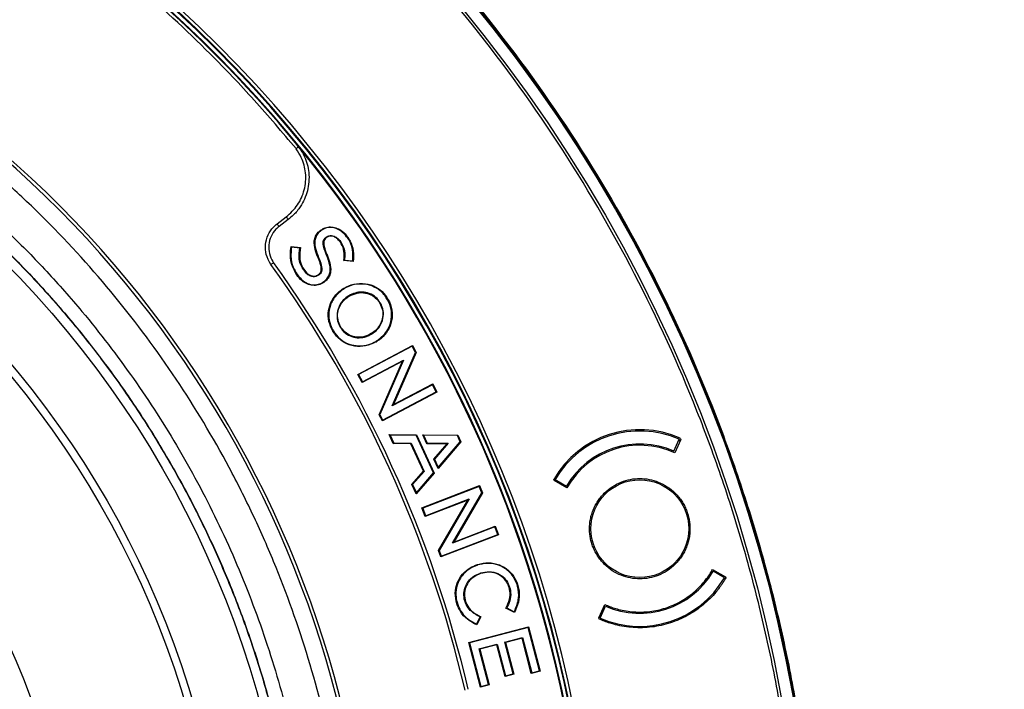
# Model space of a CAD drawing. Units: millimetres. Extents: x 69 to 1126, y 56 to 792.
# Drawn here: x 311 to 386, y 619 to 670 of the extents above; entities that cross this region are included whole.
import ezdxf

# ---------------------------------------------------------------- set-up
doc = ezdxf.new("R2010")
doc.units = ezdxf.units.MM
doc.header["$PDSIZE"] = -1
doc.layers.add('10', color=1, linetype='Continuous')
doc.styles.add('SLDTEXTSTYLE3', font='TXT', dxfattribs={"width": 0.7})
doc.dimstyles.new('SLDDIMSTYLE0', dxfattribs={"dimtxt": 12.733073, "dimasz": 12.733073, "dimexe": 0, "dimexo": 0.0625, "dimgap": 3.183268, "dimtad": 1, "dimdec": 1, "dimrnd": 1e-09, "dimzin": 12, "dimdsep": 46, "dimtxsty": 'SLDTEXTSTYLE3', "dimsah": 1, "dimcen": 0, "dimadec": 0, "dimazin": 3, "dimtfac": 1, "dimtdec": 1, "dimtofl": 0, "dimtmove": 0, "dimatfit": 3, "dimfxl": 1, "dimfrac": 2, "dimtolj": 1, "dimtzin": 12, "dimarcsym": 0})

# ---------------------------------------------------------------- blocks, each defined once
blk = doc.blocks.new('_D_2')
at = {"layer": '10', "color": 0, "lineweight": -2, "transparency": 16777216}
blk.add_line((475.232, 480.097), (369.275, 536.672), dxfattribs=at)
at = {"layer": '10', "color": 0, "transparency": 16777216}
blk.add_solid([(370.274, 538.544), (368.275, 534.8), (358.043, 542.67)], dxfattribs=at)
at = {"layer": 'Defpoints', "color": 0, "transparency": 16777216}
for p in [(152.683, 652.321), (358.043, 542.67)]:
    blk.add_point(p, dxfattribs=at)
at = {"layer": '10', "color": 0, "transparency": 16777216, "insert": (432.368, 513.81), "char_height": 12.73307, "attachment_point": 5, "rotation": 331.90012, "style": 'SLDTEXTSTYLE3'}
blk.add_mtext('\\A1;∅232.8 [∅9.17]', dxfattribs=at)

msp = doc.modelspace()

# ---------------------------------------------------------------- linework, layer by layer
at = {"color": 7, "linetype": 'Continuous', "lineweight": 25}
for p, q in [((330.279, 654.251), (330.987, 654.784)), ((331.137, 654.584), (330.43, 654.051)), ((333.667, 653.8), (333.677, 653.807)), ((333.667, 653.8), (333.692, 653.764)), ((333.677, 653.807), (333.702, 653.771)), ((333.702, 653.771), (333.692, 653.764)), ((334.076, 653.258), (334.086, 653.265)), ((334.101, 653.222), (334.076, 653.258)), ((334.111, 653.229), (334.086, 653.265)), ((334.111, 653.229), (334.101, 653.222)), ((331.327, 652.329), (331.351, 652.525)), ((331.327, 652.329), (331.37, 652.323)), ((331.351, 652.525), (331.389, 652.477)), ((331.351, 652.525), (332.068, 652.438)), ((331.389, 652.477), (331.37, 652.323)), ((332.019, 652.4), (331.389, 652.477)), ((331.997, 652.244), (332.019, 652.4)), ((332.04, 652.238), (331.997, 652.244)), ((332.068, 652.438), (332.019, 652.4)), ((332.068, 652.438), (332.04, 652.238)), ((333.424, 651.651), (333.464, 651.668)), ((334.111, 651.875), (334.07, 651.858)), ((335.394, 651.435), (335.415, 651.638)), ((335.394, 651.435), (335.442, 651.475)), ((336.122, 651.375), (335.394, 651.435)), ((335.415, 651.638), (335.459, 651.633)), ((335.459, 651.633), (335.442, 651.475)), ((335.442, 651.475), (336.082, 651.423)), ((336.082, 651.423), (336.093, 651.579)), ((336.122, 651.375), (336.082, 651.423)), ((336.137, 651.576), (336.093, 651.579)), ((336.137, 651.576), (336.122, 651.375)), ((331.784, 650.345), (331.82, 650.369)), ((333.422, 650.343), (333.433, 650.35)), ((333.422, 650.343), (333.447, 650.307)), ((333.433, 650.35), (333.457, 650.313)), ((333.457, 650.313), (333.447, 650.307)), ((333.832, 649.8), (333.842, 649.807)), ((333.856, 649.764), (333.832, 649.8)), ((333.866, 649.771), (333.842, 649.807)), ((333.866, 649.771), (333.856, 649.764)), ((335.401, 649.318), (335.412, 649.325)), ((335.401, 649.318), (335.424, 649.281)), ((335.412, 649.325), (335.435, 649.287)), ((335.435, 649.287), (335.424, 649.281)), ((335.78, 648.739), (335.769, 648.733)), ((335.792, 648.695), (335.769, 648.733)), ((335.802, 648.702), (335.78, 648.739)), ((335.792, 648.695), (335.802, 648.702)), ((338.149, 648.18), (338.187, 648.202)), ((334.559, 646.014), (334.596, 646.037)), ((337.512, 645.843), (337.502, 645.837)), ((337.502, 645.837), (337.524, 645.799)), ((337.512, 645.843), (337.535, 645.806)), ((337.524, 645.799), (337.535, 645.806)), ((337.858, 645.194), (337.836, 645.232)), ((337.933, 645.239), (337.91, 645.276)), ((336.466, 642.71), (340.653, 644.918)), ((340.634, 644.859), (336.525, 642.692)), ((340.653, 644.918), (340.634, 644.859)), ((340.884, 644.385), (340.634, 644.859)), ((340.653, 644.918), (340.933, 644.386)), ((336.815, 642.141), (339.97, 643.804)), ((339.97, 643.804), (338.147, 639.616)), ((339.103, 640.289), (340.884, 644.385)), ((340.933, 644.386), (339.193, 640.386)), ((339.88, 643.708), (339.97, 643.804)), ((340.933, 644.386), (340.884, 644.385)), ((339.88, 643.708), (336.797, 642.082)), ((338.098, 639.614), (339.88, 643.708)), ((336.466, 642.71), (336.525, 642.692)), ((336.797, 642.082), (336.466, 642.71)), ((336.525, 642.692), (336.815, 642.141)), ((336.797, 642.082), (336.815, 642.141)), ((342.186, 641.915), (339.103, 640.289)), ((339.193, 640.386), (342.205, 641.974)), ((342.205, 641.974), (342.186, 641.915)), ((342.477, 641.364), (342.186, 641.915)), ((342.205, 641.974), (342.536, 641.346)), ((342.536, 641.346), (338.349, 639.139)), ((338.367, 639.198), (342.477, 641.364)), ((342.536, 641.346), (342.477, 641.364)), ((339.193, 640.386), (339.103, 640.289)), ((338.098, 639.614), (338.147, 639.616)), ((338.349, 639.139), (338.098, 639.614)), ((338.147, 639.616), (338.367, 639.198)), ((338.349, 639.139), (338.367, 639.198)), ((338.867, 638.1), (338.935, 638.055)), ((338.867, 638.1), (340.967, 638.08)), ((339.189, 637.392), (338.867, 638.1)), ((338.935, 638.055), (339.218, 637.436)), ((340.938, 638.037), (338.935, 638.055)), ((340.967, 638.08), (340.938, 638.037)), ((342.258, 635.141), (340.938, 638.037)), ((340.967, 638.08), (342.309, 635.133)), ((341.441, 638.076), (341.509, 638.031)), ((341.441, 638.076), (344.124, 638.051)), ((341.758, 637.381), (341.441, 638.076)), ((341.509, 638.031), (341.786, 637.424)), ((344.096, 638.007), (341.509, 638.031)), ((344.124, 638.051), (344.096, 638.007)), ((344.308, 637.543), (344.096, 638.007)), ((344.124, 638.051), (344.359, 637.536)), ((360.698, 636.817), (361.105, 637.731)), ((361.214, 637.719), (360.753, 636.683)), ((361.153, 637.582), (361.105, 637.731)), ((361.186, 637.804), (361.214, 637.719)), ((339.189, 637.392), (339.218, 637.436)), ((340.525, 637.389), (339.189, 637.392)), ((339.218, 637.436), (340.553, 637.433)), ((340.525, 637.389), (340.553, 637.433)), ((341.49, 635.27), (340.525, 637.389)), ((340.553, 637.433), (341.542, 635.263)), ((341.758, 637.381), (341.786, 637.424)), ((343.305, 637.374), (341.758, 637.381)), ((341.786, 637.424), (343.4, 637.417)), ((342.294, 636.205), (343.305, 637.374)), ((343.4, 637.417), (342.345, 636.197)), ((344.359, 637.536), (342.617, 635.494)), ((342.629, 635.575), (344.308, 637.543)), ((343.305, 637.374), (343.4, 637.417)), ((344.359, 637.536), (344.308, 637.543)), ((342.294, 636.205), (342.345, 636.197)), ((342.617, 635.494), (342.294, 636.205)), ((342.345, 636.197), (342.629, 635.575)), ((342.617, 635.494), (342.629, 635.575)), ((340.617, 634.26), (341.49, 635.27)), ((341.542, 635.263), (340.668, 634.253)), ((342.309, 635.133), (340.947, 633.536)), ((340.958, 633.617), (342.258, 635.141)), ((341.49, 635.27), (341.542, 635.263)), ((342.309, 635.133), (342.258, 635.141)), ((340.617, 634.26), (340.668, 634.253)), ((340.947, 633.536), (340.617, 634.26)), ((340.668, 634.253), (340.958, 633.617)), ((341.383, 632.462), (345.796, 634.173)), ((345.771, 634.117), (341.44, 632.437)), ((345.796, 634.173), (345.771, 634.117)), ((345.964, 633.617), (345.771, 634.117)), ((345.796, 634.173), (346.013, 633.613)), ((351.513, 634.567), (351.486, 634.652)), ((352.495, 634), (351.513, 634.567)), ((351.594, 634.641), (352.46, 634.141)), ((351.594, 634.641), (351.643, 634.492)), ((340.947, 633.536), (340.958, 633.617)), ((341.665, 631.856), (344.99, 633.146)), ((344.99, 633.146), (342.697, 629.195)), ((343.724, 629.754), (345.964, 633.617)), ((346.013, 633.613), (343.825, 629.839)), ((344.889, 633.06), (344.99, 633.146)), ((346.013, 633.613), (345.964, 633.617)), ((341.383, 632.462), (341.44, 632.437)), ((341.64, 631.8), (341.383, 632.462)), ((341.44, 632.437), (341.665, 631.856)), ((344.889, 633.06), (341.64, 631.8)), ((342.649, 629.199), (344.889, 633.06)), ((341.64, 631.8), (341.665, 631.856)), ((346.974, 631.014), (343.724, 629.754)), ((343.825, 629.839), (346.999, 631.071)), ((346.999, 631.071), (346.974, 631.014)), ((347.199, 630.434), (346.974, 631.014)), ((346.999, 631.071), (347.256, 630.409)), ((347.256, 630.409), (342.843, 628.697)), ((342.868, 628.754), (347.199, 630.434)), ((347.256, 630.409), (347.199, 630.434)), ((343.825, 629.839), (343.724, 629.754)), ((342.649, 629.199), (342.697, 629.195)), ((342.843, 628.697), (342.649, 629.199)), ((342.697, 629.195), (342.868, 628.754)), ((342.843, 628.697), (342.868, 628.754)), ((345.639, 628.121), (345.651, 628.125)), ((345.639, 628.121), (345.653, 628.079)), ((345.651, 628.125), (345.665, 628.083)), ((345.665, 628.083), (345.653, 628.079)), ((345.864, 627.467), (345.875, 627.471)), ((345.877, 627.425), (345.864, 627.467)), ((345.889, 627.429), (345.875, 627.471)), ((345.889, 627.429), (345.877, 627.425)), ((363.659, 627.738), (364.641, 627.172)), ((364.56, 627.098), (363.694, 627.598)), ((364.641, 627.172), (364.669, 627.086)), ((344.059, 625.114), (344.1, 625.128)), ((347.822, 624.767), (347.907, 624.944)), ((347.947, 624.925), (347.88, 624.787)), ((347.907, 624.944), (347.947, 624.925)), ((354.94, 624.02), (355.401, 625.055)), ((355.049, 624.008), (355.456, 624.921)), ((345.571, 623.541), (345.839, 624.093)), ((345.897, 624.112), (345.59, 623.482)), ((345.727, 624.201), (345.707, 624.163)), ((345.839, 624.093), (345.707, 624.163)), ((345.727, 624.201), (345.897, 624.112)), ((345.897, 624.112), (345.839, 624.093)), ((347.822, 624.767), (347.88, 624.787)), ((348.477, 624.439), (347.822, 624.767)), ((347.88, 624.787), (348.456, 624.499)), ((348.456, 624.499), (348.523, 624.645)), ((348.477, 624.439), (348.456, 624.499)), ((348.562, 624.627), (348.477, 624.439)), ((348.562, 624.627), (348.523, 624.645)), ((344.969, 622.141), (349.549, 623.334)), ((345.409, 623.577), (345.429, 623.616)), ((345.59, 623.482), (345.409, 623.577)), ((345.429, 623.616), (345.571, 623.541)), ((345.59, 623.482), (345.571, 623.541)), ((349.549, 623.334), (349.518, 623.281)), ((349.549, 623.334), (350.434, 619.935)), ((354.968, 623.934), (354.94, 624.02)), ((349.518, 623.281), (345.022, 622.11)), ((350.381, 619.967), (349.518, 623.281)), ((344.969, 622.141), (345.022, 622.11)), ((345.862, 618.712), (344.969, 622.141)), ((345.022, 622.11), (345.894, 618.766)), ((345.77, 621.648), (347.154, 622.009)), ((347.123, 621.956), (345.823, 621.617)), ((347.123, 621.956), (347.154, 622.009)), ((347.755, 619.528), (347.123, 621.956)), ((347.154, 622.009), (347.787, 619.582)), ((347.742, 622.162), (349.09, 622.513)), ((348.374, 619.735), (347.742, 622.162)), ((347.795, 622.131), (347.742, 622.162)), ((349.059, 622.46), (347.795, 622.131)), ((347.795, 622.131), (348.427, 619.703)), ((349.059, 622.46), (349.09, 622.513)), ((349.762, 619.76), (349.059, 622.46)), ((349.09, 622.513), (349.793, 619.814)), ((346.481, 618.919), (345.77, 621.648)), ((345.823, 621.617), (345.77, 621.648)), ((345.823, 621.617), (346.534, 618.887)), ((348.427, 619.703), (347.755, 619.528)), ((347.755, 619.528), (347.787, 619.582)), ((347.787, 619.582), (348.374, 619.735)), ((348.427, 619.703), (348.374, 619.735)), ((350.434, 619.935), (349.762, 619.76)), ((349.762, 619.76), (349.793, 619.814)), ((349.793, 619.814), (350.381, 619.967)), ((350.434, 619.935), (350.381, 619.967)), ((346.534, 618.887), (345.862, 618.712)), ((345.894, 618.766), (346.481, 618.919)), ((346.534, 618.887), (346.481, 618.919)), ((345.862, 618.712), (345.894, 618.766))]:
    msp.add_line(p, q, dxfattribs=at)
at = {"color": 7, "linetype": 'Continuous', "lineweight": 25, "flags": 128}
for points in [[(331.137, 654.584), (331.134, 654.588), (331.126, 654.6), (331.112, 654.618), (331.093, 654.643), (331.07, 654.673), (331.044, 654.708), (331.016, 654.745), (330.987, 654.784)], [(330.43, 654.051), (330.427, 654.055), (330.418, 654.066), (330.404, 654.085), (330.386, 654.11), (330.363, 654.14), (330.337, 654.174), (330.308, 654.212), (330.279, 654.251)], [(330.011, 651.285), (330.007, 651.282), (329.995, 651.274), (329.977, 651.26), (329.951, 651.242), (329.921, 651.22), (329.886, 651.195), (329.847, 651.167), (329.808, 651.139)]]:
    msp.add_lwpolyline(points, dxfattribs=at)
at = {"color": 7, "linetype": 'Continuous', "lineweight": 25}
for centre, radius in [((255.363, 597.495), 116.334), ((255.363, 597.495), 116.258), ((255.363, 597.495), 115.359), ((255.363, 597.495), 76.25), ((255.363, 597.495), 71.337), ((255.363, 597.495), 70.737), ((255.363, 597.495), 59.607), ((255.363, 597.495), 56.977), ((358.077, 630.869), 3.75)]:
    msp.add_circle(centre, radius, dxfattribs=at)
for centre, radius, start, end in [((255.363, 597.495), 99, 9.82379, 83.71982), ((255.363, 597.495), 98.952, 39.29885, 83.68792), ((255.363, 597.495), 99.346, 6.32316, 83.67684), ((255.363, 597.495), 99.596, 6.32316, 83.67684), ((255.363, 597.495), 99.289, 6.36037, 83.63963), ((255.363, 597.495), 82.308, 349.93443, 57.82172), ((255.363, 597.495), 82.058, 349.93443, 57.68519), ((255.363, 597.495), 98.956, 39.39813, 39.45892), ((255.363, 597.495), 98.956, 9.60186, 39.39813), ((255.363, 597.495), 92.009, 13.22418, 35.77577), ((255.363, 597.495), 91.759, 13.22418, 35.77577), ((336.316, 647.843), 3.022, 300.20831, 301.83312), ((336.316, 647.843), 3.066, 300.20805, 301.83312), ((358.077, 630.869), 7.6, 65.85164, 150.14836), ((358.077, 630.869), 7.5, 66.18969, 149.81031), ((358.077, 630.869), 6.5, 66.21887, 149.78113), ((358.077, 630.869), 6.4, 65.28666, 150.71334), ((358.077, 630.869), 6.5, 246.21887, 329.78113), ((358.077, 630.869), 7.5, 246.18969, 329.81031)]:
    msp.add_arc(centre, radius, start, end, dxfattribs=at)
for points, knots in [([(138.963, 597.495), (138.964, 597.845), (138.966, 598.543), (138.98, 599.59), (139.004, 600.637), (139.037, 601.684), (139.079, 602.73), (139.131, 603.776), (139.192, 604.821), (139.263, 605.866), (139.343, 606.911), (139.557, 609.404), (140.004, 613.338), (140.874, 618.736), (142.008, 624.141), (143.425, 629.581), (145.119, 634.993), (147.777, 642.22), (151.819, 651.103), (157.789, 661.337), (164.848, 671.009), (172.909, 679.95), (181.849, 688.01), (191.521, 695.069), (201.756, 701.039), (212.373, 705.871), (223.194, 709.552), (234.046, 712.103), (244.772, 713.576), (255.363, 714.053), (265.954, 713.576), (276.68, 712.103), (287.532, 709.552), (298.353, 705.871), (308.97, 701.039), (319.205, 695.069), (328.877, 688.01), (337.817, 679.95), (345.878, 671.009), (352.937, 661.337), (358.907, 651.103), (362.949, 642.22), (365.607, 634.993), (367.301, 629.582), (368.718, 624.141), (369.852, 618.737), (370.722, 613.338), (371.209, 609.057), (371.468, 605.867), (371.6, 603.776), (371.694, 601.684), (371.752, 599.59), (371.759, 598.194), (371.763, 597.495)], [0, 0, 0, 0, 0.002866, 0.005732, 0.008596, 0.01146, 0.014324, 0.017189, 0.020053, 0.022918, 0.025783, 0.02865, 0.043455, 0.058262, 0.073507, 0.088754, 0.104387, 0.120021, 0.151926, 0.184335, 0.217089, 0.250018, 0.282947, 0.315701, 0.34811, 0.380015, 0.411272, 0.441756, 0.47136, 0.5, 0.52864, 0.558244, 0.588728, 0.619985, 0.651891, 0.6843, 0.717053, 0.749982, 0.782911, 0.815665, 0.848074, 0.879979, 0.895612, 0.911246, 0.926492, 0.941739, 0.956544, 0.971351, 0.977082, 0.982811, 0.988539, 0.994268, 1, 1, 1, 1]), ([(370.549, 597.495), (370.548, 597.841), (370.546, 598.532), (370.532, 599.569), (370.509, 600.605), (370.476, 601.64), (370.434, 602.676), (370.383, 603.71), (370.322, 604.745), (370.252, 605.779), (370.173, 606.812), (369.962, 609.28), (369.519, 613.173), (368.658, 618.515), (367.536, 623.863), (366.133, 629.247), (364.458, 634.602), (361.827, 641.754), (357.827, 650.544), (351.919, 660.671), (344.934, 670.242), (336.957, 679.09), (328.11, 687.066), (318.539, 694.051), (308.411, 699.96), (297.905, 704.741), (287.197, 708.383), (276.458, 710.907), (265.843, 712.365), (255.363, 712.837), (244.883, 712.365), (234.268, 710.907), (223.529, 708.383), (212.821, 704.741), (202.315, 699.96), (192.187, 694.051), (182.616, 687.066), (173.769, 679.09), (165.792, 670.242), (158.807, 660.671), (152.899, 650.544), (148.899, 641.754), (146.268, 634.602), (144.593, 629.247), (143.19, 623.863), (142.068, 618.515), (141.207, 613.173), (140.725, 608.937), (140.469, 605.78), (140.338, 603.711), (140.246, 601.641), (140.188, 599.569), (140.18, 598.187), (140.177, 597.495)], [0, 0, 0, 0, 0.002866, 0.005732, 0.008596, 0.01146, 0.014324, 0.017189, 0.020053, 0.022918, 0.025783, 0.02865, 0.043455, 0.058262, 0.073507, 0.088754, 0.104387, 0.120021, 0.151926, 0.184335, 0.217089, 0.250018, 0.282947, 0.315701, 0.34811, 0.380015, 0.411272, 0.441756, 0.47136, 0.5, 0.52864, 0.558244, 0.588728, 0.619985, 0.651891, 0.6843, 0.717053, 0.749982, 0.782911, 0.815665, 0.848074, 0.879979, 0.895612, 0.911246, 0.926492, 0.941739, 0.956544, 0.971351, 0.977082, 0.982811, 0.988539, 0.994268, 1, 1, 1, 1]), ([(255.363, 516.719), (250.026, 516.719), (244.744, 517.243), (238.207, 518.55), (236.908, 518.844), (234.336, 519.492), (233.063, 519.847), (229.277, 521.001), (226.801, 521.891), (221.942, 523.91), (219.559, 525.039), (216.056, 526.915), (214.901, 527.571), (212.614, 528.945), (211.492, 529.658), (205.989, 533.346), (201.927, 536.69), (197.267, 541.357), (196.357, 542.315), (194.578, 544.281), (193.709, 545.29), (191.175, 548.384), (189.602, 550.514), (185.217, 557.095), (182.738, 561.738), (180.458, 567.255), (180.212, 567.872), (179.734, 569.114), (179.502, 569.74), (178.831, 571.622), (178.416, 572.882), (177.269, 576.681), (176.633, 579.238), (175.612, 584.399), (175.227, 587.004), (174.842, 590.946), (174.745, 592.266), (174.617, 594.918), (174.585, 596.254), (174.592, 602.905), (175.119, 608.147), (176.666, 615.893), (177.308, 618.456), (178.468, 622.27), (178.889, 623.539), (179.787, 626.041), (180.265, 627.276), (182.8, 633.376), (185.284, 638.014), (188.959, 643.507), (189.723, 644.591), (191.309, 646.726), (192.132, 647.779), (194.663, 650.856), (196.439, 652.81), (202.029, 658.389), (206.101, 661.733), (211.085, 665.058), (211.645, 665.422), (212.77, 666.133), (213.337, 666.481), (215.045, 667.503), (216.196, 668.153), (219.69, 670.016), (222.071, 671.139), (226.933, 673.149), (229.415, 674.036), (233.215, 675.187), (234.495, 675.541), (237.081, 676.187), (238.381, 676.478), (244.884, 677.765), (250.122, 678.274), (258.032, 678.271), (260.678, 678.141), (265.988, 677.614), (268.609, 677.222), (276.366, 675.672), (281.402, 674.143), (287.525, 671.605), (288.742, 671.065), (291.151, 669.923), (292.337, 669.325), (295.838, 667.45), (298.097, 666.093), (302.47, 663.167), (304.583, 661.598), (307.643, 659.086), (308.644, 658.222), (310.118, 656.885), (310.605, 656.433), (311.569, 655.514), (312.047, 655.048), (316.281, 650.808), (319.617, 646.729), (324.003, 640.161), (325.36, 637.897), (327.237, 634.383), (327.838, 633.189), (328.974, 630.783), (329.51, 629.571), (332.035, 623.462), (333.559, 618.427), (334.847, 611.949), (335.073, 610.643), (335.463, 608.014), (335.626, 606.687), (336.014, 602.719), (336.141, 600.08), (336.136, 592.18), (335.623, 586.938), (334.324, 580.415), (334.031, 579.111), (333.384, 576.536), (333.03, 575.26), (331.878, 571.47), (330.989, 568.992), (328.975, 564.132), (327.848, 561.75), (325.978, 558.251), (325.324, 557.096), (324.297, 555.384), (323.946, 554.815), (323.234, 553.691), (322.871, 553.134), (319.551, 548.171), (316.208, 544.106), (310.617, 538.514), (308.656, 536.735), (305.565, 534.2), (304.514, 533.38), (302.384, 531.802), (301.303, 531.041), (295.817, 527.38), (291.177, 524.899), (285.058, 522.364), (283.818, 521.885), (281.306, 520.987), (280.044, 520.57), (276.241, 519.419), (273.684, 518.78), (265.945, 517.243), (260.7, 516.719), (255.363, 516.719)], [0, 0, 0, 0, 0.03125, 0.03125, 0.039063, 0.039063, 0.046875, 0.046875, 0.0625, 0.0625, 0.078125, 0.078125, 0.085938, 0.085938, 0.09375, 0.09375, 0.125, 0.125, 0.132813, 0.132813, 0.140625, 0.140625, 0.15625, 0.15625, 0.1875, 0.1875, 0.191406, 0.191406, 0.195313, 0.195313, 0.203125, 0.203125, 0.21875, 0.21875, 0.234375, 0.234375, 0.242188, 0.242188, 0.25, 0.25, 0.28125, 0.28125, 0.296875, 0.296875, 0.304688, 0.304688, 0.3125, 0.3125, 0.34375, 0.34375, 0.351563, 0.351563, 0.359375, 0.359375, 0.375, 0.375, 0.40625, 0.40625, 0.410156, 0.410156, 0.414063, 0.414063, 0.421875, 0.421875, 0.4375, 0.4375, 0.453125, 0.453125, 0.460938, 0.460938, 0.46875, 0.46875, 0.5, 0.5, 0.515625, 0.515625, 0.53125, 0.53125, 0.5625, 0.5625, 0.570313, 0.570313, 0.578125, 0.578125, 0.59375, 0.59375, 0.609375, 0.609375, 0.617188, 0.617188, 0.621094, 0.621094, 0.625, 0.625, 0.65625, 0.65625, 0.671875, 0.671875, 0.679688, 0.679688, 0.6875, 0.6875, 0.71875, 0.71875, 0.726563, 0.726563, 0.734375, 0.734375, 0.75, 0.75, 0.78125, 0.78125, 0.789063, 0.789063, 0.796875, 0.796875, 0.8125, 0.8125, 0.828125, 0.828125, 0.835938, 0.835938, 0.839844, 0.839844, 0.84375, 0.84375, 0.875, 0.875, 0.890625, 0.890625, 0.898438, 0.898438, 0.90625, 0.90625, 0.9375, 0.9375, 0.945313, 0.945313, 0.953125, 0.953125, 0.96875, 0.96875, 1, 1, 1, 1]), ([(331.73, 660.027), (330.679, 661.275), (328.573, 663.773), (324.484, 668.039), (319.423, 672.765), (315.21, 675.952), (313.104, 677.546)], [0, 0, 0, 0, 0.190914, 0.382195, 0.691179, 1, 1, 1, 1]), ([(181.768, 623.626), (182.494, 625.53), (183.948, 629.343), (186.691, 634.827), (189.817, 640.096), (193.438, 645.223), (197.571, 650.153), (202.219, 654.834), (207.239, 659.113), (212.593, 662.952), (218.259, 666.314), (224.194, 669.193), (230.347, 671.569), (236.671, 673.419), (243.13, 674.716), (249.683, 675.469), (256.276, 675.674), (262.856, 675.326), (269.381, 674.412), (275.813, 672.953), (282.102, 670.965), (288.196, 668.459), (294.05, 665.437), (299.637, 661.93), (304.914, 657.972), (309.215, 654.142), (312.651, 650.623), (315.882, 646.952), (319.346, 642.43), (322.873, 636.94), (325.938, 631.139), (328.519, 625.069), (330.587, 618.805), (332.121, 612.397), (333.096, 605.881), (333.522, 599.299), (333.4, 592.704), (332.726, 586.15), (331.49, 579.679), (329.713, 573.326), (327.415, 567.144), (324.61, 561.182), (321.301, 555.485), (317.522, 550.079), (313.307, 545.005), (308.687, 540.308), (303.678, 536.027), (298.323, 532.177), (292.666, 528.784), (286.751, 525.881), (280.608, 523.5), (274.28, 521.639), (267.819, 520.31), (261.277, 519.529), (254.692, 519.314), (248.105, 519.653), (241.568, 520.538), (235.136, 521.966), (228.852, 523.944), (222.748, 526.444), (216.873, 529.442), (211.609, 532.713), (206.937, 536.149), (202.809, 539.649), (198.93, 543.424), (195.062, 547.746), (191.303, 552.673), (187.757, 558.234), (184.684, 564.071), (182.305, 569.687), (180.525, 574.995), (179.196, 579.932), (178.585, 583.283), (178.28, 584.957)], [0, 0, 0, 0, 0.013537, 0.027115, 0.040694, 0.05423, 0.068794, 0.08341, 0.098026, 0.11259, 0.127154, 0.141769, 0.156385, 0.170949, 0.185513, 0.200129, 0.214745, 0.229309, 0.243873, 0.258488, 0.273104, 0.287668, 0.302232, 0.316848, 0.331464, 0.346028, 0.355085, 0.364142, 0.378523, 0.392905, 0.407469, 0.422085, 0.436701, 0.451264, 0.465828, 0.480444, 0.49506, 0.509624, 0.524188, 0.538804, 0.55342, 0.567983, 0.582547, 0.597163, 0.611779, 0.626343, 0.640907, 0.655523, 0.670139, 0.684702, 0.699266, 0.713882, 0.728498, 0.743062, 0.757626, 0.772242, 0.786858, 0.801421, 0.815985, 0.830601, 0.845217, 0.859781, 0.871745, 0.883738, 0.895731, 0.907696, 0.92226, 0.936876, 0.951491, 0.966055, 0.977366, 0.988689, 1, 1, 1, 1]), ([(206.02, 656.607), (206.277, 656.821), (207.05, 657.46), (208.887, 658.912), (211.049, 660.49), (213.27, 661.982), (215.529, 663.415), (217.844, 664.759), (220.8, 666.325), (223.212, 667.484), (226.281, 668.814), (229.401, 670.024), (232.58, 671.069), (235.796, 671.989), (239.046, 672.782), (242.991, 673.53), (246.97, 674.072), (250.971, 674.405), (254.985, 674.529), (258.999, 674.444), (263.004, 674.15), (266.988, 673.648), (270.94, 672.939), (274.85, 672.025), (278.707, 670.908), (282.5, 669.592), (286.22, 668.08), (289.856, 666.376), (293.4, 664.485), (296.842, 662.41), (300.171, 660.158), (303.377, 657.737), (306.45, 655.153), (309.385, 652.413), (312.175, 649.522), (314.811, 646.488), (317.285, 643.321), (319.59, 640.031), (321.719, 636.627), (323.668, 633.116), (325.431, 629.508), (327.005, 625.812), (328.384, 622.037), (329.565, 618.196), (330.543, 614.299), (331.316, 610.359), (331.883, 606.384), (332.243, 602.385), (332.393, 598.372), (332.334, 594.357), (332.066, 590.351), (331.589, 586.364), (330.906, 582.407), (330.017, 578.492), (328.925, 574.627), (327.634, 570.825), (326.146, 567.096), (324.746, 564.057), (323.229, 561.076), (321.596, 558.156), (319.812, 555.324), (317.921, 552.566), (316.322, 550.419), (314.641, 548.338), (312.906, 546.3), (311.093, 544.331), (309.203, 542.437), (307.261, 540.579), (305.73, 539.263), (304.706, 538.383)], [0, 0, 0, 0, 0.004147, 0.012442, 0.029035, 0.037329, 0.045624, 0.062217, 0.070512, 0.087105, 0.095399, 0.111993, 0.128586, 0.136881, 0.153474, 0.170067, 0.18666, 0.203254, 0.219847, 0.23644, 0.253034, 0.269627, 0.28622, 0.302813, 0.319407, 0.336, 0.352593, 0.369187, 0.38578, 0.402396, 0.419012, 0.435605, 0.452198, 0.468791, 0.485385, 0.502001, 0.518617, 0.53521, 0.551803, 0.568396, 0.58499, 0.601583, 0.618199, 0.634815, 0.651408, 0.668001, 0.684595, 0.701188, 0.717781, 0.734375, 0.750968, 0.767561, 0.784154, 0.800748, 0.817341, 0.833934, 0.850528, 0.867121, 0.875415, 0.892009, 0.908602, 0.916896, 0.93349, 0.941784, 0.950079, 0.966672, 0.974967, 0.983261, 1, 1, 1, 1]), ([(206.031, 656.594), (206.288, 656.807), (207.061, 657.447), (208.898, 658.898), (211.06, 660.477), (213.281, 661.968), (215.541, 663.402), (217.855, 664.746), (220.811, 666.311), (223.224, 667.47), (226.293, 668.8), (229.413, 670.009), (232.592, 671.054), (235.807, 671.974), (239.058, 672.767), (243.003, 673.515), (246.982, 674.055), (250.984, 674.388), (254.997, 674.512), (259.011, 674.426), (263.016, 674.132), (267, 673.629), (270.952, 672.919), (274.862, 672.004), (278.718, 670.886), (282.512, 669.569), (286.231, 668.056), (289.867, 666.352), (293.41, 664.459), (296.851, 662.383), (300.18, 660.131), (303.385, 657.708), (306.458, 655.124), (309.392, 652.383), (312.18, 649.491), (314.815, 646.456), (317.288, 643.288), (319.592, 639.997), (321.719, 636.592), (323.667, 633.08), (325.429, 629.472), (327.001, 625.775), (328.378, 622), (329.557, 618.157), (330.534, 614.261), (331.305, 610.32), (331.87, 606.345), (332.228, 602.345), (332.376, 598.333), (332.315, 594.318), (332.045, 590.312), (331.566, 586.325), (330.88, 582.368), (329.989, 578.453), (328.895, 574.59), (327.602, 570.788), (326.112, 567.06), (324.71, 564.022), (323.191, 561.042), (321.556, 558.122), (319.771, 555.292), (317.877, 552.535), (316.277, 550.389), (314.594, 548.309), (312.858, 546.273), (311.044, 544.305), (309.153, 542.412), (307.222, 540.568), (305.705, 539.265), (304.695, 538.397)], [0, 0, 0, 0, 0.004148, 0.012444, 0.029041, 0.037338, 0.045634, 0.062231, 0.070528, 0.087125, 0.095421, 0.112018, 0.128615, 0.136912, 0.153509, 0.170106, 0.186703, 0.2033, 0.219897, 0.236494, 0.253091, 0.269688, 0.286285, 0.302882, 0.319479, 0.336076, 0.352673, 0.36927, 0.385867, 0.402487, 0.419107, 0.435704, 0.452301, 0.468898, 0.485495, 0.502115, 0.518734, 0.535331, 0.551928, 0.568525, 0.585123, 0.60172, 0.618339, 0.634959, 0.651556, 0.668153, 0.68475, 0.701347, 0.717944, 0.734541, 0.751138, 0.767735, 0.784332, 0.800929, 0.817527, 0.834124, 0.850721, 0.867318, 0.875614, 0.892211, 0.908808, 0.917105, 0.933702, 0.941998, 0.950294, 0.966891, 0.975188, 0.983484, 1, 1, 1, 1]), ([(331.933, 660.173), (331.92, 660.19), (331.903, 660.213), (331.87, 660.255), (331.85, 660.281), (331.817, 660.322), (331.788, 660.357), (331.765, 660.385)], [0, 0, 0, 0, 0.421673, 0.588254, 0.678451, 0.745952, 1, 1, 1, 1]), ([(330.987, 654.784), (331.297, 655.073), (331.915, 655.651), (332.43, 656.856), (332.537, 658.135), (332.246, 659.232), (331.881, 659.795), (331.74, 660.015)], [0, 0, 0, 0, 0.215921, 0.431373, 0.655705, 0.86597, 1, 1, 1, 1]), ([(331.94, 660.164), (332.092, 659.93), (332.48, 659.328), (332.79, 658.16), (332.682, 656.789), (332.186, 655.693), (331.625, 654.986), (331.277, 654.699), (331.137, 654.584)], [0, 0, 0, 0, 0.133915, 0.343915, 0.56844, 0.783236, 0.913243, 1, 1, 1, 1]), ([(329.808, 651.139), (329.668, 651.39), (329.405, 651.861), (329.353, 652.673), (329.55, 653.41), (329.906, 653.94), (330.187, 654.174), (330.279, 654.251)], [0, 0, 0, 0, 0.245586, 0.461361, 0.683692, 0.896944, 1, 1, 1, 1]), ([(330.43, 654.051), (330.43, 654.051), (330.345, 653.987), (330.101, 653.771), (329.781, 653.306), (329.604, 652.646), (329.661, 651.964), (329.849, 651.516), (329.994, 651.309), (330.011, 651.285)], [0, 0, 0, 0, 0.000019, 0.102927, 0.316419, 0.538085, 0.754282, 0.971483, 1, 1, 1, 1]), ([(333.424, 651.651), (333.343, 651.857), (333.179, 652.27), (333.092, 652.847), (333.208, 653.313), (333.411, 653.606), (333.589, 653.741), (333.667, 653.8)], [0, 0, 0, 0, 0.279622, 0.561963, 0.718772, 0.876017, 1, 1, 1, 1]), ([(333.692, 653.764), (333.571, 653.667), (333.358, 653.495), (333.194, 653.135), (333.149, 652.682), (333.258, 652.183), (333.402, 651.824), (333.464, 651.668)], [0, 0, 0, 0, 0.199049, 0.348993, 0.49839, 0.782684, 1, 1, 1, 1]), ([(333.677, 653.807), (333.775, 653.863), (333.991, 653.987), (334.381, 654.04), (334.801, 653.966), (335.221, 653.753), (335.681, 653.315), (336.07, 652.63), (336.16, 651.974), (336.14, 651.63), (336.137, 651.576)], [0, 0, 0, 0, 0.082169, 0.182143, 0.28221, 0.393334, 0.523902, 0.745387, 0.960133, 1, 1, 1, 1]), ([(336.093, 651.579), (336.09, 651.893), (336.083, 652.498), (335.689, 653.223), (335.229, 653.703), (334.76, 653.939), (334.303, 653.999), (333.946, 653.919), (333.763, 653.808), (333.702, 653.771)], [0, 0, 0, 0, 0.233958, 0.450742, 0.603527, 0.731641, 0.838786, 0.946333, 1, 1, 1, 1]), ([(334.07, 651.858), (333.99, 652.058), (333.877, 652.337), (333.805, 652.715), (333.814, 652.945), (333.916, 653.137), (334.018, 653.214), (334.076, 653.258)], [0, 0, 0, 0, 0.420867, 0.586277, 0.753724, 0.858183, 1, 1, 1, 1]), ([(334.101, 653.222), (334.049, 653.183), (333.957, 653.114), (333.875, 652.97), (333.84, 652.746), (333.895, 652.47), (333.995, 652.157), (334.072, 651.969), (334.111, 651.875)], [0, 0, 0, 0, 0.13106, 0.230297, 0.329076, 0.586814, 0.792771, 1, 1, 1, 1]), ([(334.086, 653.265), (334.141, 653.295), (334.251, 653.355), (334.457, 653.37), (334.696, 653.307), (334.979, 653.119), (335.239, 652.779), (335.454, 652.305), (335.484, 651.898), (335.462, 651.667), (335.459, 651.633)], [0, 0, 0, 0, 0.072426, 0.144826, 0.235219, 0.357672, 0.534456, 0.72836, 0.960422, 1, 1, 1, 1]), ([(335.415, 651.638), (335.421, 651.861), (335.432, 652.296), (335.176, 652.807), (334.895, 653.131), (334.646, 653.279), (334.421, 653.33), (334.24, 653.304), (334.146, 653.249), (334.111, 653.229)], [0, 0, 0, 0, 0.268379, 0.52241, 0.673081, 0.785931, 0.867948, 0.950688, 1, 1, 1, 1]), ([(331.784, 650.345), (331.623, 650.63), (331.309, 651.189), (331.28, 651.904), (331.32, 652.27), (331.327, 652.329)], [0, 0, 0, 0, 0.467227, 0.915043, 1, 1, 1, 1]), ([(331.37, 652.323), (331.355, 652.141), (331.316, 651.669), (331.452, 650.978), (331.712, 650.549), (331.82, 650.369)], [0, 0, 0, 0, 0.267487, 0.694195, 1, 1, 1, 1]), ([(333.447, 650.307), (333.386, 650.273), (333.263, 650.205), (333.052, 650.189), (332.816, 650.246), (332.537, 650.418), (332.225, 650.804), (331.963, 651.372), (331.953, 651.904), (331.989, 652.184), (331.997, 652.244)], [0, 0, 0, 0, 0.070759, 0.141606, 0.210202, 0.315583, 0.468681, 0.711092, 0.938681, 1, 1, 1, 1]), ([(332.04, 652.238), (332.017, 651.983), (331.973, 651.513), (332.218, 650.908), (332.5, 650.514), (332.782, 650.311), (333.01, 650.236), (333.217, 650.243), (333.349, 650.295), (333.412, 650.336), (333.422, 650.343)], [0, 0, 0, 0, 0.266057, 0.491962, 0.671384, 0.771519, 0.853682, 0.920384, 0.98708, 1, 1, 1, 1]), ([(333.433, 650.35), (333.496, 650.398), (333.598, 650.475), (333.673, 650.659), (333.675, 650.878), (333.618, 651.133), (333.528, 651.401), (333.458, 651.568), (333.424, 651.651)], [0, 0, 0, 0, 0.163276, 0.265277, 0.404755, 0.618184, 0.811748, 1, 1, 1, 1]), ([(333.464, 651.668), (333.543, 651.475), (333.652, 651.206), (333.722, 650.84), (333.713, 650.619), (333.615, 650.432), (333.515, 650.357), (333.457, 650.313)], [0, 0, 0, 0, 0.419591, 0.584419, 0.751275, 0.855852, 1, 1, 1, 1]), ([(333.842, 649.807), (333.956, 649.9), (334.162, 650.066), (334.324, 650.417), (334.373, 650.865), (334.27, 651.356), (334.13, 651.707), (334.07, 651.858)], [0, 0, 0, 0, 0.193185, 0.346123, 0.498497, 0.784644, 1, 1, 1, 1]), ([(334.111, 651.875), (334.19, 651.673), (334.35, 651.263), (334.428, 650.689), (334.303, 650.227), (334.103, 649.949), (333.935, 649.823), (333.866, 649.771)], [0, 0, 0, 0, 0.280272, 0.569447, 0.728897, 0.888749, 1, 1, 1, 1]), ([(333.856, 649.764), (333.724, 649.69), (333.46, 649.544), (333.008, 649.516), (332.575, 649.632), (332.139, 649.898), (331.913, 650.182), (331.784, 650.345)], [0, 0, 0, 0, 0.187832, 0.373588, 0.548377, 0.742684, 1, 1, 1, 1]), ([(331.82, 650.369), (331.962, 650.194), (332.209, 649.887), (332.712, 649.617), (333.196, 649.549), (333.581, 649.646), (333.768, 649.761), (333.832, 649.8)], [0, 0, 0, 0, 0.288002, 0.502569, 0.718582, 0.90365, 1, 1, 1, 1]), ([(334.559, 646.014), (334.438, 646.262), (334.197, 646.76), (334.178, 647.592), (334.426, 648.355), (334.861, 648.945), (335.238, 649.205), (335.401, 649.318)], [0, 0, 0, 0, 0.216598, 0.433764, 0.63843, 0.843573, 1, 1, 1, 1]), ([(335.424, 649.281), (335.197, 649.115), (334.744, 648.782), (334.332, 648.045), (334.202, 647.252), (334.32, 646.562), (334.517, 646.187), (334.596, 646.037)], [0, 0, 0, 0, 0.224428, 0.449529, 0.659509, 0.862871, 1, 1, 1, 1]), ([(335.412, 649.325), (335.657, 649.441), (336.17, 649.686), (337.04, 649.712), (337.853, 649.453), (338.491, 648.941), (338.935, 648.253), (339.149, 647.445), (339.056, 646.616), (338.701, 645.897), (338.277, 645.464), (337.996, 645.28), (337.933, 645.239)], [0, 0, 0, 0, 0.10683, 0.223963, 0.335886, 0.439283, 0.542332, 0.656536, 0.764247, 0.866361, 0.970218, 1, 1, 1, 1]), ([(337.91, 645.276), (338.133, 645.444), (338.581, 645.781), (338.98, 646.521), (339.104, 647.315), (338.952, 648.087), (338.56, 648.796), (337.95, 649.348), (337.189, 649.636), (336.397, 649.661), (335.805, 649.496), (335.501, 649.325), (335.435, 649.287)], [0, 0, 0, 0, 0.112119, 0.224564, 0.32968, 0.431694, 0.53717, 0.652472, 0.756958, 0.859154, 0.969055, 1, 1, 1, 1]), ([(338.187, 648.202), (338.082, 648.347), (337.862, 648.651), (337.367, 648.94), (336.806, 649.049), (336.256, 648.982), (335.934, 648.818), (335.78, 648.739)], [0, 0, 0, 0, 0.193689, 0.407794, 0.607556, 0.811053, 1, 1, 1, 1]), ([(335.769, 648.733), (335.623, 648.628), (335.299, 648.397), (334.972, 647.875), (334.839, 647.268), (334.924, 646.682), (335.194, 646.167), (335.613, 645.764), (336.144, 645.534), (336.713, 645.497), (337.182, 645.612), (337.437, 645.751), (337.524, 645.799)], [0, 0, 0, 0, 0.097455, 0.215883, 0.326358, 0.430753, 0.532239, 0.638798, 0.741791, 0.84156, 0.945483, 1, 1, 1, 1]), ([(337.502, 645.837), (337.304, 645.741), (336.91, 645.55), (336.264, 645.548), (335.707, 645.758), (335.286, 646.125), (334.998, 646.606), (334.885, 647.161), (334.969, 647.723), (335.23, 648.227), (335.541, 648.536), (335.748, 648.668), (335.792, 648.695)], [0, 0, 0, 0, 0.122032, 0.242862, 0.349179, 0.448987, 0.550391, 0.657716, 0.759483, 0.862727, 0.971084, 1, 1, 1, 1]), ([(335.802, 648.702), (336.001, 648.798), (336.395, 648.989), (337.041, 648.99), (337.596, 648.78), (337.952, 648.476), (338.1, 648.254), (338.149, 648.18)], [0, 0, 0, 0, 0.244866, 0.487209, 0.70045, 0.900107, 1, 1, 1, 1]), ([(338.149, 648.18), (338.23, 648.012), (338.392, 647.675), (338.401, 647.106), (338.233, 646.571), (337.923, 646.131), (337.64, 645.933), (337.512, 645.843)], [0, 0, 0, 0, 0.206341, 0.413673, 0.616031, 0.826555, 1, 1, 1, 1]), ([(337.535, 645.806), (337.685, 645.914), (338.013, 646.149), (338.338, 646.679), (338.464, 647.285), (338.39, 647.811), (338.244, 648.092), (338.187, 648.202)], [0, 0, 0, 0, 0.200465, 0.436538, 0.656673, 0.864726, 1, 1, 1, 1]), ([(337.858, 645.194), (337.6, 645.077), (337.083, 644.842), (336.216, 644.836), (335.426, 645.102), (334.873, 645.546), (334.644, 645.888), (334.559, 646.014)], [0, 0, 0, 0, 0.224359, 0.448634, 0.672227, 0.879243, 1, 1, 1, 1]), ([(334.596, 646.037), (334.753, 645.821), (335.068, 645.389), (335.771, 644.998), (336.547, 644.86), (337.261, 644.949), (337.668, 645.149), (337.836, 645.232)], [0, 0, 0, 0, 0.214561, 0.429796, 0.63334, 0.847664, 1, 1, 1, 1]), ([(354.227, 630.869), (354.228, 630.939), (354.23, 631.078), (354.247, 631.284), (354.275, 631.489), (354.314, 631.692), (354.363, 631.893), (354.424, 632.091), (354.516, 632.343), (354.653, 632.643), (354.851, 632.982), (355.083, 633.301), (355.438, 633.694), (355.951, 634.111), (356.635, 634.465), (357.351, 634.675), (358.077, 634.742), (358.803, 634.675), (359.519, 634.465), (360.203, 634.111), (360.716, 633.695), (361.071, 633.301), (361.304, 632.982), (361.502, 632.643), (361.659, 632.296), (361.78, 631.944), (361.865, 631.592), (361.918, 631.233), (361.924, 630.991), (361.927, 630.869)], [0, 0, 0, 0, 0.017277, 0.034431, 0.05151, 0.068566, 0.085649, 0.10281, 0.120098, 0.152253, 0.184451, 0.21729, 0.250174, 0.315809, 0.38008, 0.440025, 0.500014, 0.55996, 0.619949, 0.68422, 0.749855, 0.782694, 0.815578, 0.847733, 0.879931, 0.910076, 0.939955, 0.96984, 1, 1, 1, 1]), ([(361.927, 630.869), (361.926, 630.8), (361.924, 630.661), (361.907, 630.454), (361.879, 630.249), (361.841, 630.046), (361.791, 629.846), (361.73, 629.647), (361.638, 629.395), (361.502, 629.095), (361.304, 628.757), (361.071, 628.437), (360.716, 628.044), (360.203, 627.627), (359.519, 627.273), (358.803, 627.064), (358.077, 626.997), (357.351, 627.064), (356.635, 627.273), (355.951, 627.627), (355.438, 628.044), (355.084, 628.437), (354.851, 628.756), (354.653, 629.095), (354.495, 629.442), (354.374, 629.794), (354.289, 630.147), (354.237, 630.506), (354.23, 630.748), (354.227, 630.869)], [0, 0, 0, 0, 0.017277, 0.034431, 0.05151, 0.068566, 0.085649, 0.10281, 0.120098, 0.152253, 0.184451, 0.21729, 0.250174, 0.315809, 0.38008, 0.440025, 0.500014, 0.55996, 0.619949, 0.68422, 0.749855, 0.782694, 0.815578, 0.847733, 0.879931, 0.910076, 0.939955, 0.96984, 1, 1, 1, 1]), ([(344.059, 625.114), (343.999, 625.38), (343.879, 625.911), (344.048, 626.715), (344.459, 627.396), (345.017, 627.875), (345.449, 628.046), (345.639, 628.121)], [0, 0, 0, 0, 0.214287, 0.429105, 0.632541, 0.837894, 1, 1, 1, 1]), ([(345.653, 628.079), (345.393, 627.969), (344.872, 627.748), (344.301, 627.121), (343.993, 626.378), (343.954, 625.687), (344.059, 625.286), (344.1, 625.128)], [0, 0, 0, 0, 0.226532, 0.453775, 0.665039, 0.867983, 1, 1, 1, 1]), ([(345.651, 628.125), (345.929, 628.187), (346.484, 628.311), (347.326, 628.132), (348.038, 627.706), (348.552, 627.072), (348.833, 626.288), (348.883, 625.427), (348.667, 624.888), (348.562, 624.627)], [0, 0, 0, 0, 0.145521, 0.291288, 0.431034, 0.567578, 0.703361, 0.85627, 1, 1, 1, 1]), ([(348.523, 624.645), (348.636, 624.935), (348.863, 625.518), (348.758, 626.436), (348.406, 627.235), (347.819, 627.822), (347.087, 628.16), (346.34, 628.249), (345.875, 628.135), (345.665, 628.083)], [0, 0, 0, 0, 0.161358, 0.324529, 0.469459, 0.614293, 0.7496, 0.886945, 1, 1, 1, 1]), ([(345.707, 624.163), (345.456, 624.314), (345.034, 624.569), (344.687, 625.177), (344.558, 625.762), (344.649, 626.345), (344.926, 626.853), (345.34, 627.251), (345.691, 627.396), (345.864, 627.467)], [0, 0, 0, 0, 0.199556, 0.33698, 0.473961, 0.6098, 0.73765, 0.870886, 1, 1, 1, 1]), ([(345.877, 627.425), (345.676, 627.338), (345.277, 627.166), (344.851, 626.68), (344.633, 626.12), (344.629, 625.553), (344.808, 625.012), (345.174, 624.522), (345.539, 624.31), (345.727, 624.201)], [0, 0, 0, 0, 0.154889, 0.306518, 0.445441, 0.575648, 0.702264, 0.846219, 1, 1, 1, 1]), ([(345.875, 627.471), (346.1, 627.521), (346.542, 627.62), (347.191, 627.466), (347.695, 627.123), (348.025, 626.656), (348.198, 626.099), (348.192, 625.488), (348.027, 625.109), (347.947, 624.925)], [0, 0, 0, 0, 0.160206, 0.316256, 0.453311, 0.581431, 0.711334, 0.859149, 1, 1, 1, 1]), ([(347.907, 624.944), (348.001, 625.166), (348.171, 625.571), (348.131, 626.215), (347.918, 626.776), (347.526, 627.215), (347.021, 627.471), (346.458, 627.562), (346.086, 627.475), (345.889, 627.429)], [0, 0, 0, 0, 0.171564, 0.312706, 0.453466, 0.597955, 0.726159, 0.855435, 1, 1, 1, 1]), ([(355.401, 625.055), (355.47, 625.025), (355.606, 624.964), (355.814, 624.881), (356.025, 624.806), (356.238, 624.738), (356.571, 624.644), (357.029, 624.546), (357.623, 624.476), (358.229, 624.461), (359.05, 624.52), (360.067, 624.744), (361.021, 625.16), (361.721, 625.596), (362.202, 625.964), (362.641, 626.369), (362.988, 626.755), (363.26, 627.108), (363.471, 627.416), (363.596, 627.631), (363.659, 627.738)], [0, 0, 0, 0, 0.023502, 0.046964, 0.070417, 0.093888, 0.117406, 0.17923, 0.241107, 0.305235, 0.369417, 0.500005, 0.630594, 0.694721, 0.758903, 0.820726, 0.882604, 0.921746, 0.960834, 1, 1, 1, 1]), ([(364.669, 627.086), (364.624, 627.011), (364.536, 626.859), (364.393, 626.639), (364.243, 626.423), (364.085, 626.213), (363.831, 625.896), (363.461, 625.49), (362.944, 625.018), (362.378, 624.59), (361.558, 624.083), (360.44, 623.596), (359.251, 623.333), (358.289, 623.261), (357.58, 623.275), (356.883, 623.353), (356.288, 623.475), (355.785, 623.619), (355.371, 623.762), (355.102, 623.877), (354.968, 623.934)], [0, 0, 0, 0, 0.023542, 0.047046, 0.070539, 0.09405, 0.117607, 0.179455, 0.241349, 0.305436, 0.369571, 0.500005, 0.63044, 0.694527, 0.758662, 0.820509, 0.882403, 0.921613, 0.960769, 1, 1, 1, 1]), ([(345.409, 623.577), (345.225, 623.682), (344.809, 623.921), (344.321, 624.452), (344.14, 624.908), (344.059, 625.114)], [0, 0, 0, 0, 0.302344, 0.68424, 1, 1, 1, 1]), ([(344.1, 625.128), (344.179, 624.929), (344.335, 624.532), (344.788, 623.993), (345.201, 623.75), (345.429, 623.616)], [0, 0, 0, 0, 0.308279, 0.617376, 1, 1, 1, 1])]:
    msp.add_open_spline(points, degree=3, knots=knots, dxfattribs=at)
msp.add_open_spline([(331.74, 660.015), (331.765, 660.036), (331.815, 660.077), (331.878, 660.129), (331.923, 660.165), (331.93, 660.171), (331.933, 660.173)], degree=3, dxfattribs=at)

# ---------------------------------------------------------------- dimensions: what is measured, and where the dimension line sits
at = {"layer": '10'}
dim = msp.add_diameter_dim_2p(p1=(152.683, 652.321), p2=(358.043, 542.67), dimstyle='SLDDIMSTYLE0', dxfattribs=at)
dim.commit()
dim.dimension.update_dxf_attribs({"geometry": '_D_2', "text_midpoint": (427.87, 505.386)})

doc.saveas('drawing.dxf')
